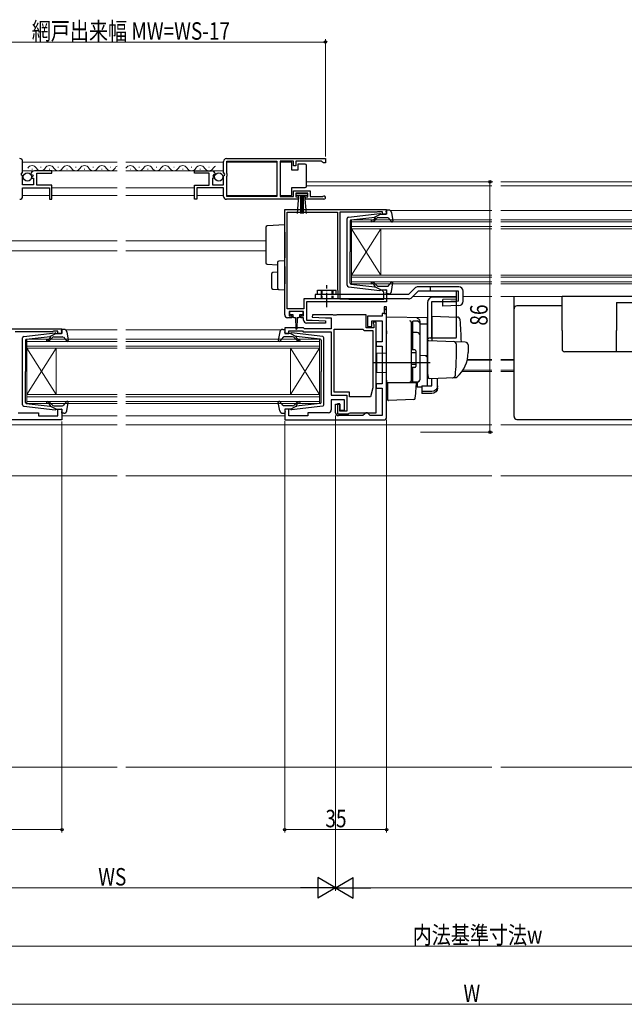
# Model space of a CAD drawing. Extents: x 0 to 990, y 0 to 1602.
# Drawn here: x 341 to 549, y 413 to 751 of the extents above; entities that cross this region are included whole.
import ezdxf

# ---------------------------------------------------------------- set-up
doc = ezdxf.new("R2010")
doc.units = 0
doc.linetypes.add('YCENTER_1', pattern=[13, 10, -1, 1, -1])
doc.linetypes.add('YHIDDEN_1', pattern=[4, 3, -1])
for name, color, linetype, lineweight in [('YKK_11', 7, 'CONTINUOUS', 30), ('YKK_12', 2, 'CONTINUOUS', 13), ('YKK_13', 4, 'CONTINUOUS', 30), ('YKK_D', 6, 'CONTINUOUS', 13), ('YSS_K', 3, 'CONTINUOUS', 13)]:
    doc.layers.add(name, color=color, linetype=linetype, lineweight=lineweight)
doc.styles.add('text-b', font='extslim2.shx', dxfattribs={"width": 0.8, "bigfont": 'extfont2.shx'})

msp = doc.modelspace()

# ---------------------------------------------------------------- linework, layer by layer
at = {"layer": 'YKK_11', "linetype": 'ByBlock', "lineweight": -2, "ltscale": 0.5}
for p, q in [((342, 698.44), (342, 702.27)), ((411, 698.44), (411, 702.27)), ((412, 703.27), (446, 703.27)), ((412.1, 702.37), (429.3, 702.37)), ((412.1, 702.37), (429.3, 702.37)), ((412.1, 698.17), (412.1, 702.37)), ((429.3, 702.37), (429.3, 690.17)), ((435, 702.37), (430.5, 702.37)), ((430.5, 702.37), (430.5, 690.17)), ((435, 700.77), (435, 702.37)), ((435.8, 700.77), (435, 700.77)), ((444.7, 702.37), (435.8, 702.37)), ((435.8, 702.37), (435.8, 700.77)), ((445, 702.07), (444.7, 702.37)), ((445.3, 701.77), (445, 702.07)), ((446, 701.77), (445.3, 701.77)), ((446, 703.27), (446, 701.77)), ((341.55, 697.9), (342, 698.44)), ((341.7, 697.57), (341.55, 697.9)), ((342, 697.27), (341.7, 697.57)), ((342, 694.27), (342, 697.27)), ((344.8, 697.89), (345.05, 697.68)), ((345.05, 697.68), (345.37, 697.77)), ((345.64, 697.3), (345.08, 696.73)), ((345.08, 696.73), (345.19, 696.47)), ((345.37, 697.77), (345.64, 697.3)), ((352, 699.07), (346.1, 699.07)), ((346.9, 694.07), (346.9, 698.27)), ((346.9, 698.27), (352, 698.27)), ((352, 698.27), (352, 699.07)), ((401, 698.27), (401, 699.07)), ((401, 699.07), (406.91, 699.07)), ((406.1, 698.27), (401, 698.27)), ((406.1, 694.07), (406.1, 698.27)), ((407.63, 697.77), (407.36, 697.3)), ((407.36, 697.3), (407.93, 696.73)), ((407.95, 697.68), (407.63, 697.77)), ((407.93, 696.73), (407.82, 696.47)), ((408.2, 697.89), (407.95, 697.68)), ((411.46, 697.9), (411, 698.44)), ((411, 697.27), (411.3, 697.57)), ((411, 694.27), (411, 697.27)), ((411.3, 697.57), (411.46, 697.9)), ((412.3, 697.97), (412.1, 698.17)), ((412.1, 697.17), (412.3, 697.37)), ((412.1, 690.17), (412.1, 697.17)), ((412.3, 697.37), (412.3, 697.97)), ((345.8, 694.27), (342, 694.27)), ((345.19, 696.47), (345.8, 696.47)), ((345.8, 696.47), (345.8, 694.27)), ((352, 694.07), (346.9, 694.07)), ((352, 689.27), (352, 694.07)), ((401, 689.27), (401, 694.07)), ((401, 694.07), (406.1, 694.07)), ((407.82, 696.47), (407.2, 696.47)), ((407.2, 696.47), (407.2, 694.27)), ((407.2, 694.27), (411, 694.27)), ((342, 690.27), (342, 693.17)), ((342, 693.17), (351.2, 693.17)), ((351.2, 693.17), (351.2, 689.27)), ((411, 693.17), (401.8, 693.17)), ((401.8, 693.17), (401.8, 689.27)), ((411, 690.27), (411, 693.17)), ((429.3, 690.17), (412.1, 690.17)), ((430.5, 690.17), (435, 690.17)), ((435, 690.17), (435, 692.17)), ((435, 692.17), (440.8, 692.17)), ((440, 691.37), (435.8, 691.37)), ((435.8, 691.37), (435.8, 690.07)), ((435.8, 690.07), (436.7, 690.07)), ((436.7, 690.07), (436.7, 689.27)), ((439.1, 689.27), (439.1, 690.07)), ((439.1, 690.07), (440, 690.07)), ((440, 690.07), (440, 691.37)), ((440.8, 692.17), (440.8, 690.17)), ((440.8, 690.17), (444.91, 690.17)), ((444.91, 690.17), (445.1, 690.24)), ((351.2, 689.27), (352, 689.27)), ((401.8, 689.27), (401, 689.27)), ((436.7, 689.27), (412, 689.27)), ((445.45, 689.27), (439.1, 689.27)), ((432, 649.57), (432, 685.77)), ((432, 685.77), (467, 685.77)), ((432.9, 651.67), (432.9, 684.87)), ((432.9, 651.67), (432.9, 684.87)), ((432.9, 684.87), (450.1, 684.87)), ((450.1, 684.87), (450.1, 658.37)), ((463.7, 684.87), (451, 684.87)), ((451, 684.87), (451, 655.07)), ((463.87, 684.92), (463.7, 684.87)), ((464.03, 684.97), (463.87, 684.92)), ((465.6, 684.97), (464.03, 684.97)), ((465.6, 684.17), (465.6, 684.97)), ((467, 684.17), (465.6, 684.17)), ((467, 685.77), (467, 684.17)), ((450.1, 658.37), (450.2, 658.15)), ((450.2, 658.15), (450.3, 657.93)), ((450.3, 657.93), (450.3, 655.07)), ((465.6, 657.77), (465.6, 658.17)), ((465.6, 658.17), (467, 658.17)), ((465.9, 657.47), (465.6, 657.77)), ((466.1, 657.27), (465.9, 657.47)), ((466.1, 654.97), (466.1, 657.27)), ((467, 658.17), (467, 654.07)), ((450.3, 655.07), (438.6, 655.07)), ((438.6, 655.07), (438.6, 651.67)), ((467, 654.07), (439.5, 654.07)), ((439.5, 654.07), (439.5, 647.77)), ((451, 655.07), (453.7, 655.07)), ((453.7, 655.07), (453.87, 655.02)), ((453.87, 655.02), (454.03, 654.97)), ((454.03, 654.97), (466.1, 654.97)), ((438.6, 651.67), (432.9, 651.67)), ((438.5, 650.77), (433.5, 650.77)), ((433.5, 650.77), (433.5, 649.27)), ((438.5, 649.27), (438.5, 650.77)), ((441.51, 649.57), (441.49, 648.81)), ((448.53, 649.57), (441.51, 649.57)), ((448.72, 649.43), (448.53, 649.57)), ((449.68, 649.43), (448.72, 649.43)), ((449.87, 649.57), (449.68, 649.43)), ((460, 649.57), (449.87, 649.57)), ((460, 645.07), (460, 649.57)), ((466.2, 650.07), (465.5, 650.07)), ((465.5, 650.07), (465.5, 649.07)), ((467, 652.37), (466.2, 652.37)), ((466.2, 652.37), (466.2, 650.07)), ((467, 614.47), (467, 652.37)), ((434.5, 648.57), (433, 648.57)), ((433.5, 649.27), (434.5, 649.27)), ((434.5, 649.27), (434.5, 648.57)), ((437.5, 648.57), (437.5, 649.27)), ((437.5, 649.27), (438.5, 649.27)), ((438.5, 648.57), (437.5, 648.57)), ((438.5, 647.77), (438.5, 648.57)), ((439.5, 647.77), (441.5, 647.77)), ((445.99, 646.77), (439.5, 646.77)), ((441.49, 648.81), (446, 648.57)), ((441.5, 647.77), (446.01, 647.54)), ((446.01, 647.54), (445.99, 646.77)), ((446, 648.57), (448, 648.57)), ((448, 648.57), (448, 644.77)), ((465.5, 649.07), (460.5, 649.07)), ((460.5, 649.07), (460.5, 645.57)), ((461.9, 645.57), (461.9, 647.57)), ((461.9, 647.57), (465.5, 647.57)), ((463.4, 647.07), (462.4, 647.07)), ((462.4, 647.07), (462.4, 646.67)), ((462.4, 646.67), (462.5, 646.45)), ((462.5, 646.45), (462.6, 646.23)), ((462.6, 646.23), (462.6, 645.07)), ((463.4, 615.97), (463.4, 647.07)), ((465.5, 647.57), (465.5, 640.27)), ((308.5, 644.77), (355.5, 644.77)), ((352.2, 643.77), (339.5, 643.77)), ((352.42, 643.87), (352.2, 643.77)), ((352.65, 643.97), (352.42, 643.87)), ((354.1, 643.97), (352.65, 643.97)), ((354.1, 643.17), (354.1, 643.97)), ((355.5, 643.17), (354.1, 643.17)), ((355.5, 644.77), (355.5, 643.17)), ((438.5, 645.07), (432, 645.07)), ((432, 645.07), (432, 643.17)), ((432, 643.17), (433.4, 643.17)), ((433.4, 643.17), (433.4, 644.07)), ((433.4, 644.07), (438.09, 644.07)), ((438.09, 644.07), (438.39, 643.77)), ((438.39, 643.77), (448, 643.77)), ((438.8, 644.77), (438.5, 645.07)), ((448, 644.77), (438.8, 644.77)), ((448, 643.77), (448, 621.97)), ((449, 622.97), (449, 644.67)), ((449, 622.97), (449, 644.67)), ((449, 644.67), (458.81, 644.67)), ((458.81, 644.67), (459.1, 644.42)), ((459.1, 644.42), (459.4, 644.17)), ((459.4, 644.17), (462.3, 644.17)), ((462.6, 645.07), (460, 645.07)), ((460.5, 645.57), (461.9, 645.57)), ((462.3, 644.17), (462.3, 624.46)), ((465.5, 640.27), (463.4, 640.27)), ((463.4, 640.27), (463.4, 638.77)), ((463.4, 638.77), (465.5, 638.77)), ((465.5, 638.77), (465.5, 625.87)), ((465.5, 625.87), (463.4, 625.87)), ((463.4, 625.87), (463.4, 624.37)), ((454.3, 622.97), (449, 622.97)), ((454.3, 621.47), (454.3, 622.97)), ((462.3, 624.46), (461.5, 621.47)), ((463.4, 624.37), (465.5, 624.37)), ((465.5, 624.37), (465.5, 614.97)), ((448, 621.97), (453.3, 621.97)), ((452.5, 620.37), (448, 620.37)), ((448, 620.37), (448, 616.97)), ((449.5, 615.97), (449.5, 618.87)), ((449.5, 618.87), (451, 618.87)), ((451, 618.97), (450.1, 618.97)), ((450.1, 618.97), (450.1, 615.57)), ((451, 616.47), (451, 618.97)), ((451, 618.87), (451, 616.87)), ((452.5, 616.87), (452.5, 620.37)), ((453.3, 621.97), (453.3, 616.47)), ((461.5, 621.47), (454.3, 621.47)), ((340.5, 615.97), (347.5, 615.97)), ((347.5, 615.97), (347.5, 614.87)), ((354.1, 614.87), (354.1, 617.17)), ((354.1, 617.17), (355.5, 617.17)), ((355.5, 617.17), (355.5, 613.47)), ((433.4, 617.17), (432, 617.17)), ((432, 617.17), (432, 613.47)), ((433.4, 614.87), (433.4, 617.17)), ((447, 615.97), (440, 615.97)), ((440, 615.97), (440, 614.87)), ((450.1, 615.57), (453.9, 615.57)), ((451, 616.87), (452.5, 616.87)), ((453.3, 616.47), (451, 616.47)), ((453.9, 615.57), (454.18, 615.77)), ((454.18, 615.77), (454.47, 615.97)), ((454.47, 615.97), (463.4, 615.97)), ((459.9, 615.97), (459.4, 615.47)), ((460.4, 615.97), (459.9, 615.97)), ((460.9, 615.47), (460.4, 615.97)), ((355.5, 613.47), (327.5, 613.47)), ((347.5, 614.87), (354.1, 614.87)), ((432, 613.47), (466, 613.47)), ((440, 614.87), (433.4, 614.87)), ((458.9, 614.97), (450.5, 614.97)), ((459.4, 615.47), (458.9, 614.97)), ((461.4, 614.97), (460.9, 615.47)), ((465.5, 614.97), (461.4, 614.97))]:
    msp.add_line(p, q, dxfattribs=at)
at = {"layer": 'YKK_11', "linetype": 'ByBlock', "lineweight": 30, "ltscale": 0.5}
for p, q in [((467, 652.37), (466.2, 652.37)), ((466.2, 652.37), (466.2, 650.07)), ((466.2, 650.07), (467, 650.07)), ((467, 650.07), (467, 652.37)), ((467, 650.07), (467, 652.37))]:
    msp.add_line(p, q, dxfattribs=at)
at = {"layer": 'YKK_11', "linetype": 'Continuous', "lineweight": 13}
msp.add_line((466.2, 651.12), (467, 651.92), dxfattribs=at)
at = {"layer": 'YKK_11', "linetype": 'ByBlock', "lineweight": -2, "ltscale": 0.5}
for centre, radius, start, end in [((341, 702.27), 1, 0, 90), ((412, 702.27), 1, 90, 180), ((346.1, 697.77), 1.3, 90, 174.7841), ((406.91, 697.77), 1.3, 5.2159, 90), ((341, 690.27), 1, 270, 360), ((412, 690.27), 1, 180, 270), ((445.45, 689.82), 0.55, 270, 130.1192), ((433, 649.57), 1, 180, 270), ((439.5, 647.77), 1, 180, 269.9979), ((447, 616.97), 1, 270, 360), ((450.5, 615.97), 1, 180, 270), ((466, 614.47), 1, 270, 360)]:
    msp.add_arc(centre, radius, start, end, dxfattribs=at)
at = {"layer": 'YKK_12'}
for p, q in [((342, 702.07), (374.5, 702.07)), ((377.5, 702.07), (411, 702.07)), ((412.1, 702.07), (429.3, 702.07)), ((342, 699.07), (374.5, 699.07)), ((377.5, 699.07), (411, 699.07)), ((503.18, 695.27), (439.51, 695.27)), ((503.18, 693.87), (439.51, 693.87)), ((615.37, 695.27), (506.18, 695.27)), ((615.37, 693.87), (506.18, 693.87)), ((342, 690.57), (351.2, 690.57)), ((352, 693.17), (374.5, 693.17)), ((352, 690.57), (374.5, 690.57)), ((377.5, 693.17), (401, 693.17)), ((377.5, 690.57), (401, 690.57)), ((401.8, 690.57), (411, 690.57)), ((412.1, 690.57), (429.3, 690.57)), ((468.11, 685.47), (503.18, 685.47)), ((506.18, 685.47), (615.37, 685.47)), ((455, 682.17), (503.18, 682.17)), ((455, 679.17), (455, 682.17)), ((503.18, 681.47), (455, 681.47)), ((455, 679.87), (503.18, 679.87)), ((506.18, 682.17), (615.37, 682.17)), ((615.37, 681.47), (506.18, 681.47)), ((506.18, 679.87), (615.37, 679.87)), ((503.18, 679.17), (455, 679.17)), ((455, 679.17), (455, 663.17)), ((455, 679.17), (465, 663.17)), ((455, 663.17), (465, 679.17)), ((465, 679.17), (465, 663.17)), ((615.37, 679.17), (506.18, 679.17)), ((327, 674.97), (374.5, 674.97)), ((377.5, 674.97), (425.5, 674.97)), ((327, 671.57), (374.5, 671.57)), ((377.5, 671.57), (425.5, 671.57)), ((455, 663.17), (503.18, 663.17)), ((455, 660.17), (455, 663.17)), ((506.18, 663.17), (615.37, 663.17)), ((503.18, 662.47), (455, 662.47)), ((455, 660.87), (503.18, 660.87)), ((503.18, 660.17), (455, 660.17)), ((615.37, 662.47), (506.18, 662.47)), ((506.18, 660.87), (615.37, 660.87)), ((615.37, 660.17), (506.18, 660.17)), ((490.96, 655.87), (476, 655.87)), ((503.18, 655.87), (493.3, 655.87)), ((615.37, 655.87), (506.18, 655.87)), ((356.6, 644.47), (374.5, 644.47)), ((377.5, 644.47), (430.9, 644.47)), ((343.5, 641.17), (374.5, 641.17)), ((343.5, 638.17), (343.5, 641.17)), ((374.5, 640.47), (343.5, 640.47)), ((377.5, 641.17), (444, 641.17)), ((444, 640.47), (377.5, 640.47)), ((444, 641.17), (444, 638.17)), ((343.5, 638.87), (374.5, 638.87)), ((374.5, 638.17), (343.5, 638.17)), ((343.5, 638.17), (343.5, 622.17)), ((343.5, 638.17), (353.5, 622.17)), ((343.5, 622.17), (353.5, 638.17)), ((353.5, 638.17), (353.5, 622.17)), ((377.5, 638.87), (444, 638.87)), ((444, 638.17), (377.5, 638.17)), ((434, 638.17), (434, 622.17)), ((444, 638.17), (434, 622.17)), ((444, 622.17), (434, 638.17)), ((444, 638.17), (444, 622.17)), ((494.69, 633.97), (503.18, 633.97)), ((494.74, 634.19), (503.18, 634.19)), ((506.18, 634.19), (510.77, 634.19)), ((506.18, 633.97), (510.77, 633.97)), ((492.95, 630.17), (503.18, 630.17)), ((493.22, 630.57), (503.18, 630.57)), ((506.18, 630.57), (510.77, 630.57)), ((506.18, 630.17), (510.77, 630.17)), ((343.5, 622.17), (374.5, 622.17)), ((343.5, 619.17), (343.5, 622.17)), ((374.5, 621.47), (343.5, 621.47)), ((343.5, 619.87), (374.5, 619.87)), ((374.5, 619.17), (343.5, 619.17)), ((377.5, 622.17), (444, 622.17)), ((444, 621.47), (377.5, 621.47)), ((377.5, 619.87), (444, 619.87)), ((444, 619.17), (377.5, 619.17)), ((444, 622.17), (444, 619.17)), ((355.5, 614.87), (374.5, 614.87)), ((377.5, 614.87), (432, 614.87)), ((307.2, 611.77), (374.5, 611.77)), ((377.5, 611.77), (503.18, 611.77)), ((506.18, 611.77), (615.37, 611.77)), ((311, 594.27), (374.5, 594.27)), ((377.5, 594.27), (503.18, 594.27)), ((506.18, 594.27), (615.37, 594.27))]:
    msp.add_line(p, q, dxfattribs=at)
at = {"layer": 'YKK_12', "ltscale": 0.5}
for p, q in [((348.15, 700.33), (348.35, 700.33)), ((354.15, 700.33), (354.35, 700.33)), ((360.15, 700.33), (360.35, 700.33)), ((366.15, 700.33), (366.35, 700.33)), ((372.15, 700.33), (372.35, 700.33)), ((345.15, 699.57), (345.35, 699.57)), ((351.15, 699.57), (351.35, 699.57)), ((357.15, 699.57), (357.35, 699.57)), ((363.15, 699.57), (363.35, 699.57)), ((369.15, 699.57), (369.35, 699.57))]:
    msp.add_line(p, q, dxfattribs=at)
at = {"layer": 'YKK_12', "linetype": 'Continuous'}
for p, q in [((381.9, 700.33), (382.1, 700.33)), ((387.9, 700.33), (388.1, 700.33)), ((393.9, 700.33), (394.1, 700.33)), ((399.9, 700.33), (400.1, 700.33)), ((405.9, 700.33), (406.1, 700.33)), ((378.9, 699.57), (379.1, 699.57)), ((384.9, 699.57), (385.1, 699.57)), ((390.9, 699.57), (391.1, 699.57)), ((396.9, 699.57), (397.1, 699.57)), ((402.9, 699.57), (403.1, 699.57))]:
    msp.add_line(p, q, dxfattribs=at)
at = {"layer": 'YKK_12', "ltscale": 0.5}
for centre, start, end in [((345.25, 699.11), 29.1994, 150.8006), ((351.25, 699.11), 29.1994, 150.8006), ((357.25, 699.11), 29.1994, 150.8006), ((363.25, 699.11), 29.1994, 150.8006), ((369.25, 699.11), 29.1994, 150.8006), ((375.25, 699.11), 115.8217, 150.8006), ((348.25, 700.79), 209.1906, 330.8094), ((354.25, 700.79), 209.1906, 330.8094), ((360.25, 700.79), 209.1906, 330.8094), ((366.25, 700.79), 209.1906, 330.8094), ((372.25, 700.79), 209.1906, 330.8094)]:
    msp.add_arc(centre, 1.72, start, end, dxfattribs=at)
at = {"layer": 'YKK_12', "linetype": 'Continuous'}
for centre, start, end in [((379, 699.11), 29.2025, 150.7975), ((385, 699.11), 29.2025, 150.7975), ((391, 699.11), 29.2025, 150.7975), ((397, 699.11), 29.2025, 150.7975), ((403, 699.11), 29.2025, 150.7975), ((409, 699.11), 117.7215, 150.7975), ((382, 700.79), 209.2025, 330.7975), ((388, 700.79), 209.2025, 330.7975), ((394, 700.79), 209.2025, 330.7975), ((400, 700.79), 209.2025, 330.7975), ((406, 700.79), 209.2025, 330.7975)]:
    msp.add_arc(centre, 1.72, start, end, dxfattribs=at)
at = {"layer": 'YKK_13', "ltscale": 0.5}
for p, q in [((434.51, 702.02), (430.51, 702.02)), ((430.51, 702.02), (430.51, 690.62)), ((434.51, 699.32), (434.51, 702.02)), ((436.51, 701.32), (436.51, 699.32)), ((439.01, 701.32), (436.51, 701.32)), ((439.51, 700.32), (439.51, 700.82)), ((439.51, 694.32), (439.51, 700.32)), ((436.51, 699.32), (434.51, 699.32)), ((434.51, 690.62), (434.51, 693.32)), ((434.51, 693.32), (439.01, 693.32)), ((439.51, 693.82), (439.51, 694.32)), ((430.51, 690.62), (434.51, 690.62)), ((436, 690.52), (436, 691.37)), ((436, 691.37), (439.8, 691.37)), ((439.8, 690.52), (436, 690.52)), ((436.37, 684.4), (436.9, 690.52)), ((437.4, 690.52), (437.4, 684.37)), ((437.9, 690.52), (437.9, 684.37)), ((438.4, 690.52), (438.4, 684.37)), ((439.44, 684.4), (438.9, 690.52)), ((439.8, 691.37), (439.8, 690.52)), ((453.94, 683.12), (464.68, 684.37)), ((454.77, 682.2), (463, 683.16)), ((465, 684.17), (463, 683.16)), ((465, 684.17), (466.7, 684.17)), ((466.99, 684.55), (466.81, 685.19)), ((467.67, 685.57), (467.1, 685.57)), ((468.65, 684.76), (469.2, 681.83)), ((453.5, 659.72), (453.5, 682.63)), ((454.5, 681.91), (454.5, 671.17)), ((463.01, 682.81), (462.69, 682.43)), ((463.08, 682.11), (463.5, 682.62)), ((464.27, 682.97), (467.27, 682.97)), ((467.49, 682.87), (468.68, 681.57)), ((454.5, 660.44), (454.5, 671.17)), ((454.77, 660.14), (463, 659.19)), ((463.01, 659.53), (462.69, 659.92)), ((463.08, 660.24), (463.5, 659.73)), ((467.49, 659.47), (468.68, 660.77)), ((468.65, 657.59), (469.2, 660.52)), ((442.5, 656.57), (442.5, 655.07)), ((474.58, 656.57), (442.5, 656.57)), ((443.3, 656.57), (443.3, 658.07)), ((443.3, 658.07), (449.7, 658.07)), ((449.7, 656.57), (449.7, 658.07)), ((453.94, 659.22), (464.68, 657.97)), ((465, 658.17), (463, 659.19)), ((464.27, 659.37), (467.27, 659.37)), ((465, 658.17), (466.7, 658.17)), ((466.99, 657.79), (466.81, 657.15)), ((467.67, 656.77), (467.1, 656.77)), ((491.8, 659.17), (477.8, 659.17)), ((491.68, 657.67), (477.8, 657.67)), ((493.3, 654.23), (493.3, 657.67)), ((481, 653.67), (481, 629.37)), ((482.5, 654.17), (491, 654.17)), ((482.5, 641.67), (482.5, 654.17)), ((491, 655.67), (483, 655.67)), ((491, 642.17), (491, 655.67)), ((527.27, 644.17), (527.27, 655.87)), ((594.27, 655.87), (527.27, 655.87)), ((545.97, 653.87), (575.57, 653.87)), ((545.97, 653.87), (545.97, 644.17)), ((476, 646.9), (475.5, 646.9)), ((475.5, 646.9), (475.5, 637.52)), ((476, 637.52), (476, 647.42)), ((477.5, 647.4), (476, 647.4)), ((478.5, 627.52), (478.5, 646.4)), ((342.44, 642.12), (353.18, 643.37)), ((353.5, 643.17), (351.5, 642.16)), ((353.5, 643.17), (355.2, 643.17)), ((355.49, 643.55), (355.31, 644.19)), ((356.17, 644.57), (355.6, 644.57)), ((357.15, 643.76), (357.69, 640.83)), ((430.35, 643.76), (429.81, 640.83)), ((431.33, 644.57), (431.9, 644.57)), ((432.01, 643.55), (432.19, 644.19)), ((434, 643.17), (432.3, 643.17)), ((434, 643.17), (436, 642.16)), ((445.06, 642.12), (434.32, 643.37)), ((476, 642.94), (475.5, 642.94)), ((477.5, 643.46), (476, 643.46)), ((527.27, 644.17), (527.27, 637.87)), ((545.97, 636.87), (545.97, 644.17)), ((342, 618.72), (342, 641.63)), ((343, 640.91), (343, 630.17)), ((343.26, 641.2), (351.5, 642.16)), ((351.51, 641.81), (351.19, 641.43)), ((351.57, 641.11), (352, 641.62)), ((352.76, 641.97), (355.76, 641.97)), ((355.99, 641.87), (357.18, 640.57)), ((431.51, 641.87), (430.32, 640.57)), ((434.74, 641.97), (431.74, 641.97)), ((435.93, 641.11), (435.5, 641.62)), ((435.99, 641.81), (436.31, 641.43)), ((444.24, 641.2), (436, 642.16)), ((444.5, 640.91), (444.5, 630.17)), ((445.5, 618.72), (445.5, 641.63)), ((476.7, 637.52), (475.5, 637.52)), ((477, 636.52), (475.5, 636.52)), ((477, 637.22), (477, 631.82)), ((593.27, 636.87), (528.27, 636.87)), ((477, 632.52), (475.5, 632.52)), ((343, 619.44), (343, 630.17)), ((444.5, 619.44), (444.5, 630.17)), ((475.5, 631.52), (475.5, 627.02)), ((476.7, 631.52), (475.5, 631.52)), ((476, 626.52), (476, 631.52)), ((476, 627.02), (475.5, 627.02)), ((476, 626.52), (477.5, 626.52)), ((343.26, 619.14), (351.5, 618.19)), ((351.51, 618.53), (351.19, 618.92)), ((351.57, 619.24), (352, 618.73)), ((355.99, 618.47), (357.18, 619.77)), ((357.15, 616.59), (357.69, 619.52)), ((430.35, 616.59), (429.81, 619.52)), ((431.51, 618.47), (430.32, 619.77)), ((435.93, 619.24), (435.5, 618.73)), ((435.99, 618.53), (436.31, 618.92)), ((444.24, 619.14), (436, 618.19)), ((342.44, 618.22), (353.18, 616.97)), ((353.5, 617.17), (351.5, 618.19)), ((352.76, 618.37), (355.76, 618.37)), ((353.5, 617.17), (355.2, 617.17)), ((355.49, 616.79), (355.31, 616.15)), ((356.17, 615.77), (355.6, 615.77)), ((431.33, 615.77), (431.9, 615.77)), ((434.74, 618.37), (431.74, 618.37)), ((432.01, 616.79), (432.19, 616.15)), ((434, 617.17), (432.3, 617.17)), ((434, 617.17), (436, 618.19)), ((445.06, 618.22), (434.32, 616.97))]:
    msp.add_line(p, q, dxfattribs=at)
at = {"layer": 'YKK_13'}
for p, q in [((432, 680.48), (425.97, 680.11)), ((432, 677.98), (432, 680.48)), ((425.5, 679.61), (425.5, 677.61)), ((425.5, 677.61), (425.5, 669.49)), ((432, 677.98), (432, 669.17)), ((425.5, 669.49), (425.5, 667.49)), ((425.97, 666.99), (429.5, 666.78)), ((429.5, 667.55), (429.5, 666.06)), ((432, 668.18), (429.97, 668.05)), ((432, 668.18), (432, 669.17)), ((432, 666.18), (432, 668.18)), ((427.5, 663.58), (427.5, 658.92)), ((429.5, 664.18), (427.97, 664.08)), ((429.5, 666.06), (429.5, 660.3)), ((432, 666.18), (432, 660.17)), ((429.5, 660.3), (429.5, 658.8)), ((432, 658.18), (432, 660.17)), ((427.97, 658.42), (429.97, 658.3)), ((429.97, 658.3), (432, 658.18)), ((444.5, 656.57), (444.5, 655.07)), ((476.74, 658.73), (474.58, 656.57)), ((477.8, 657.67), (475.64, 655.51)), ((482, 659.17), (482, 657.67)), ((474.58, 655.07), (442.5, 655.07)), ((510.77, 614.68), (510.77, 655.87)), ((433.7, 650.47), (433.7, 649.97)), ((438, 650.77), (434, 650.77)), ((434, 649.67), (434.75, 649.67)), ((434.75, 649.67), (434.75, 649.07)), ((437.25, 649.07), (437.25, 649.67)), ((437.25, 649.67), (438, 649.67)), ((438.3, 649.97), (438.3, 650.47)), ((527.27, 652.68), (511.77, 652.68)), ((435.15, 648.67), (435.75, 648.67)), ((435.75, 648.67), (435.85, 644.72)), ((436.25, 648.67), (436.15, 644.72)), ((436.25, 648.67), (436.85, 648.67)), ((467, 648.87), (481, 648.63)), ((467, 644.07), (467, 648.87)), ((475.5, 647.02), (475.5, 647.06)), ((475.5, 643.38), (475.5, 647.02)), ((478.5, 646.49), (478.5, 647.29)), ((478.5, 627.54), (478.5, 646.49)), ((481, 646.4), (478.5, 646.43)), ((481, 646.4), (481, 648.63)), ((481, 648.17), (481, 648.18)), ((481, 647.97), (481, 648.17)), ((481, 635.22), (481, 646.4)), ((482.5, 649.12), (491.33, 648.81)), ((482.5, 649.12), (482.5, 640.62)), ((467, 644.07), (467, 643.11)), ((467, 627.17), (467, 643.11)), ((475.5, 645.71), (475.5, 645.25)), ((475.5, 642.9), (475.5, 643.38)), ((475.5, 627.45), (475.5, 642.9)), ((481, 640.15), (481, 629.67)), ((490.25, 640.35), (481.52, 640.65)), ((482, 641.67), (490.87, 641.67)), ((494.04, 640.22), (490.25, 640.35)), ((491, 636.67), (491, 639.37)), ((495, 639.22), (495, 636.67)), ((463.5, 636.47), (467, 636.53)), ((463.5, 636.47), (463.5, 629.87)), ((475.5, 637.67), (475.5, 638.17)), ((481, 636.37), (481, 636.97)), ((481, 635.37), (481, 635.97)), ((462.5, 633.17), (482, 633.17)), ((478.5, 635.67), (481, 635.63)), ((481, 631.88), (481, 635.63)), ((481, 634.86), (481, 635.22)), ((481, 633.89), (481, 634.86)), ((481, 633.85), (481, 633.89)), ((481, 632.37), (481, 632.97)), ((463.5, 629.87), (467, 629.81)), ((475.5, 630.97), (475.5, 631.47)), ((481, 631.37), (481, 631.97)), ((481, 631.37), (481, 631.97)), ((481, 631.37), (481, 631.97)), ((481, 631.05), (481, 631.88)), ((481, 631.37), (481, 629.67)), ((481, 631.37), (481, 629.67)), ((481, 625.31), (481, 631.05)), ((481, 629.67), (481.04, 629.42)), ((481.04, 629.42), (481.23, 628.12)), ((467, 627.17), (467, 626.17)), ((467, 626.17), (475.02, 626.45)), ((468, 626.21), (467, 626.17)), ((477.27, 626.17), (467.3, 626.17)), ((467.3, 626.17), (467.3, 622.83)), ((475.02, 626.45), (477.54, 626.54)), ((475.5, 626.95), (475.5, 627.45)), ((477.03, 623.02), (477.3, 626.17)), ((477.3, 626.17), (477.27, 626.17)), ((477.54, 626.54), (477.54, 624.75)), ((481.75, 627.7), (490.58, 628.01)), ((482.5, 625.16), (482.5, 627.72)), ((484.5, 625.16), (484.5, 627.79)), ((489.74, 627.98), (490.59, 628.01)), ((467.3, 622.83), (467.3, 622.19)), ((476.84, 620.94), (476.99, 622.56)), ((476.99, 622.56), (477.03, 623.02)), ((479.1, 624.78), (477.54, 624.75)), ((479.1, 625.16), (482.5, 625.16)), ((479.1, 625.16), (479.1, 623.22)), ((482.5, 623.22), (479.1, 623.22)), ((479.1, 623.22), (479.1, 622.56)), ((482.5, 622.56), (479.1, 622.56)), ((484.5, 624.5), (484.5, 625.16)), ((467.3, 622.19), (467.3, 620.48)), ((476.36, 620.49), (467.61, 620.18)), ((511.77, 613.68), (609.77, 613.68))]:
    msp.add_line(p, q, dxfattribs=at)
at = {"layer": 'YKK_13', "linetype": 'YCENTER_1', "ltscale": 0.5}
msp.add_line((446.5, 652.17), (446.5, 659.73), dxfattribs=at)
at = {"layer": 'YKK_13', "linetype": 'YHIDDEN_1', "ltscale": 0.5}
for p, q in [((444.5, 658.07), (444.5, 656.57)), ((444.8, 658.07), (444.8, 655.07)), ((448.2, 658.07), (448.2, 655.07)), ((448.5, 658.07), (448.5, 655.07))]:
    msp.add_line(p, q, dxfattribs=at)
at = {"layer": 'YKK_13', "linetype": 'Continuous'}
for p, q in [((490.96, 654.97), (490.96, 657.67)), ((491.68, 654.23), (491.68, 657.67)), ((493.3, 654.23), (493.3, 657.67)), ((490.96, 654.97), (486.3, 654.84)), ((486.36, 652.57), (486.3, 654.84)), ((491.68, 654.23), (486.32, 654.07)), ((491.84, 652.73), (486.36, 652.57))]:
    msp.add_line(p, q, dxfattribs=at)
at = {"layer": 'YKK_13', "ltscale": 0.5}
for centre in [(343.65, 696.92), (409.35, 696.92)]:
    msp.add_circle(centre, 1.45, dxfattribs=at)
for centre, radius, start, end in [((439.01, 700.82), 0.5, 0, 90), ((439.01, 693.82), 0.5, 270, 360), ((454, 682.63), 0.5, 96.6209, 180), ((462.86, 682.94), 0.2, 320, 96.6209), ((464.72, 684.07), 0.3, 19.4712, 96.6209), ((466.7, 684.47), 0.3, 270, 15.5654), ((467.1, 685.27), 0.3, 90, 195.5654), ((467.67, 684.57), 1, 10.5121, 90), ((454.8, 681.91), 0.3, 96.6209, 180), ((461.93, 681.82), 0.25, 90, 270), ((461.93, 683.07), 1, 270, 320), ((461.93, 683.07), 1.5, 270, 320), ((464.27, 681.97), 1, 90, 140), ((467.27, 682.67), 0.3, 42.3553, 90), ((468.9, 681.77), 0.3, 222.3553, 10.5121), ((454, 659.72), 0.5, 180, 263.3791), ((454.8, 660.44), 0.3, 180, 263.3791), ((461.93, 660.52), 0.25, 90, 270), ((461.93, 659.27), 1.5, 40, 90), ((461.93, 659.27), 1, 40, 90), ((462.86, 659.4), 0.2, 263.3791, 40), ((464.27, 660.37), 1, 220, 270), ((467.27, 659.67), 0.3, 270, 317.6447), ((468.9, 660.57), 0.3, 349.4879, 137.6447), ((464.72, 658.27), 0.3, 263.3791, 340.5288), ((466.7, 657.87), 0.3, 344.4346, 90), ((467.1, 657.07), 0.3, 164.4346, 270), ((467.67, 657.77), 1, 270, 349.4879), ((477.8, 657.67), 1.5, 90, 135), ((491.8, 657.67), 1.5, 0, 90), ((483, 653.67), 2, 90, 180), ((477.5, 646.4), 1, 0, 90), ((353.21, 643.07), 0.3, 19.4712, 96.6209), ((355.2, 643.47), 0.3, 270, 15.5654), ((355.6, 644.27), 0.3, 90, 195.5654), ((356.17, 643.57), 1, 10.5121, 90), ((431.33, 643.57), 1, 90, 169.4879), ((431.9, 644.27), 0.3, 344.4346, 90), ((432.3, 643.47), 0.3, 164.4346, 270), ((434.29, 643.07), 0.3, 83.3791, 160.5288), ((477.5, 642.46), 1, 0, 90), ((342.5, 641.63), 0.5, 96.6209, 180), ((343.3, 640.91), 0.3, 96.6209, 180), ((350.42, 640.82), 0.25, 90, 270), ((350.42, 642.07), 1, 270, 320), ((350.42, 642.07), 1.5, 270, 320), ((351.36, 641.94), 0.2, 320, 96.6209), ((352.76, 640.97), 1, 90, 140), ((355.76, 641.67), 0.3, 42.3553, 90), ((357.4, 640.77), 0.3, 222.3553, 10.5121), ((430.1, 640.77), 0.3, 169.4879, 317.6447), ((431.74, 641.67), 0.3, 90, 137.6447), ((434.74, 640.97), 1, 40, 90), ((437.08, 642.07), 1.5, 220, 270), ((436.14, 641.94), 0.2, 83.3791, 220), ((437.08, 642.07), 1, 220, 270), ((437.08, 640.82), 0.25, 270, 90), ((444.2, 640.91), 0.3, 0, 83.3791), ((445, 641.63), 0.5, 0, 83.3791), ((490, 642.17), 1, 330, 0), ((476.7, 637.22), 0.3, 0, 90), ((528.27, 637.87), 1, 180, 270), ((476.7, 631.82), 0.3, 270, 0), ((477.5, 627.52), 1, 270, 0), ((343.3, 619.44), 0.3, 180, 263.3791), ((350.42, 619.52), 0.25, 90, 270), ((350.42, 618.27), 1.5, 40, 90), ((350.42, 618.27), 1, 40, 90), ((357.4, 619.57), 0.3, 349.4879, 137.6447), ((430.1, 619.57), 0.3, 42.3553, 190.5121), ((437.08, 618.27), 1.5, 90, 140), ((437.08, 618.27), 1, 90, 140), ((437.08, 619.52), 0.25, 270, 90), ((444.2, 619.44), 0.3, 276.6209, 0), ((342.5, 618.72), 0.5, 180, 263.3791), ((351.36, 618.4), 0.2, 263.3791, 40), ((352.76, 619.37), 1, 220, 270), ((353.21, 617.27), 0.3, 263.3791, 340.5288), ((355.2, 616.87), 0.3, 344.4346, 90), ((355.6, 616.07), 0.3, 164.4346, 270), ((355.76, 618.67), 0.3, 270, 317.6447), ((356.17, 616.77), 1, 270, 349.4879), ((431.33, 616.77), 1, 190.5121, 270), ((431.74, 618.67), 0.3, 222.3553, 270), ((431.9, 616.07), 0.3, 270, 15.5654), ((432.3, 616.87), 0.3, 90, 195.5654), ((434.29, 617.27), 0.3, 199.4712, 276.6209), ((434.74, 619.37), 1, 270, 320), ((436.14, 618.4), 0.2, 140, 276.6209), ((445, 618.72), 0.5, 276.6209, 0)]:
    msp.add_arc(centre, radius, start, end, dxfattribs=at)
at = {"layer": 'YKK_13'}
for centre, radius, start, end in [((426, 679.61), 0.5, 93.5, 180), ((426, 667.49), 0.5, 180, 266.5), ((430, 667.55), 0.5, 93.5, 180), ((428, 663.58), 0.5, 93.5, 180), ((428, 658.92), 0.5, 180, 266.5), ((430, 658.8), 0.5, 180, 266.5), ((474.58, 656.57), 1.5, 270, 315), ((434, 650.47), 0.3, 90, 180), ((434, 649.97), 0.3, 180, 270), ((438, 650.47), 0.3, 0, 90), ((438, 649.97), 0.3, 270, 0), ((511.77, 651.68), 1, 90, 180), ((435.15, 649.07), 0.4, 180, 270), ((436.85, 649.07), 0.4, 270, 359.9978), ((474.93, 647.01), 0.569, 5.1213, 81.3459), ((477.49, 647.28), 1.01, 51.3406, 87.6071), ((477.5, 646.49), 0.998, 359.9824, 88.1248), ((477.5, 647.29), 1, 0, 51.4278), ((491.29, 647.81), 1, 4.8508, 88), ((377.7, 638.17), 115, 1.0424, 4.8508), ((436, 644.72), 0.15, 181.5265, 358.4731), ((482, 640.67), 1, 90, 180), ((481.5, 640.15), 0.5, 88, 180), ((490, 639.37), 1, 0, 88), ((494, 639.22), 1, 0, 88), ((410, 636.68), 81, 354.4694, 359.9914), ((484, 636.57), 11, 310.8281, 0.5186), ((485.99, 629.74), 7.72, 130.3189, 135.2929), ((475, 626.95), 0.5, 272, 0), ((477.5, 627.54), 1, 272, 0), ((481.73, 628.2), 0.5, 188.5308, 272), ((489.63, 628.97), 1, 272, 354.4694), ((490.54, 629), 1, 272, 310.8281), ((480.5, 625.31), 0.5, 343.4297, 0), ((467.6, 620.48), 0.3, 180, 272), ((476.35, 620.99), 0.5, 271.973, 355), ((511.77, 614.68), 1, 180, 270)]:
    msp.add_arc(centre, radius, start, end, dxfattribs=at)
at = {"layer": 'YKK_13', "linetype": 'Continuous'}
msp.add_arc((491.8, 654.23), 1.5, 271.6366, 0, dxfattribs=at)
at = {"layer": 'YKK_13', "extrusion": (0, 0, -1)}
for centre in [(482.5, 625.16), (482.5, 624.5)]:
    msp.add_ellipse(centre, major_axis=(-2, 0), ratio=0.971846, start_param=3.141593, end_param=4.712389, dxfattribs=at)
at = {"layer": 'YKK_D'}
for p, q in [((446, 703.97), (446, 744.27)), ((307, 743.27), (446, 743.27)), ((445.29, 695.27), (503.49, 695.27)), ((502.49, 609.27), (502.49, 695.27)), ((355.5, 612.97), (355.5, 471.77)), ((432, 613.06), (432, 471.77)), ((449.5, 614.97), (449.5, 451.77)), ((449.5, 614.97), (449.5, 451.77)), ((467, 613.47), (467, 471.77)), ((478.64, 609.27), (503.49, 609.27)), ((313.5, 472.77), (355.5, 472.77)), ((432, 472.77), (467, 472.77)), ((300.5, 452.77), (442.5, 452.77)), ((456.5, 452.77), (689.5, 452.77)), ((669.5, 432.77), (320.5, 432.77)), ((300.5, 412.77), (689.5, 412.77))]:
    msp.add_line(p, q, dxfattribs=at)
at = {"layer": 'YKK_D', "lineweight": -2}
for p, q in [((449.5, 452.77), (443.44, 456.27)), ((443.44, 456.27), (443.44, 449.27)), ((449.5, 452.77), (455.56, 456.27)), ((455.56, 449.27), (455.56, 456.27)), ((449.5, 452.77), (437.38, 452.77)), ((449.5, 452.77), (443.44, 449.27)), ((449.5, 452.77), (455.56, 449.27)), ((449.5, 452.77), (461.62, 452.77))]:
    msp.add_line(p, q, dxfattribs=at)
at = {"layer": 'YKK_D', "linetype": 'ByBlock', "lineweight": -2}
for centre in [(446, 743.27), (502.49, 695.27), (502.49, 609.27), (355.5, 472.77), (432, 472.77), (467, 472.77)]:
    msp.add_circle(centre, 0.425, dxfattribs=at)
at = {"layer": 'YSS_K', "ltscale": 1.5}
for p, q in [((374.5, 494.27), (313.5, 494.27)), ((503.18, 494.27), (377.5, 494.27)), ((615.37, 494.27), (506.18, 494.27))]:
    msp.add_line(p, q, dxfattribs=at)

# ---------------------------------------------------------------- texts
at = {"layer": 'YKK_D', "style": 'text-b', "width": 0.8}
for s, p in [('網戸出来幅 MW=WS-17', (345.14, 744.07)), ('35', (445.98, 473.57)), ('WS', (367.98, 453.57)), ('内法基準寸法w', (475.96, 433.57)), ('W', (493.4, 413.57))]:
    msp.add_text(s, height=6, dxfattribs=at).set_placement(p)
msp.add_text('86', height=6, rotation=90, dxfattribs=at).set_placement((501.69, 645.87))

doc.saveas('drawing.dxf')
